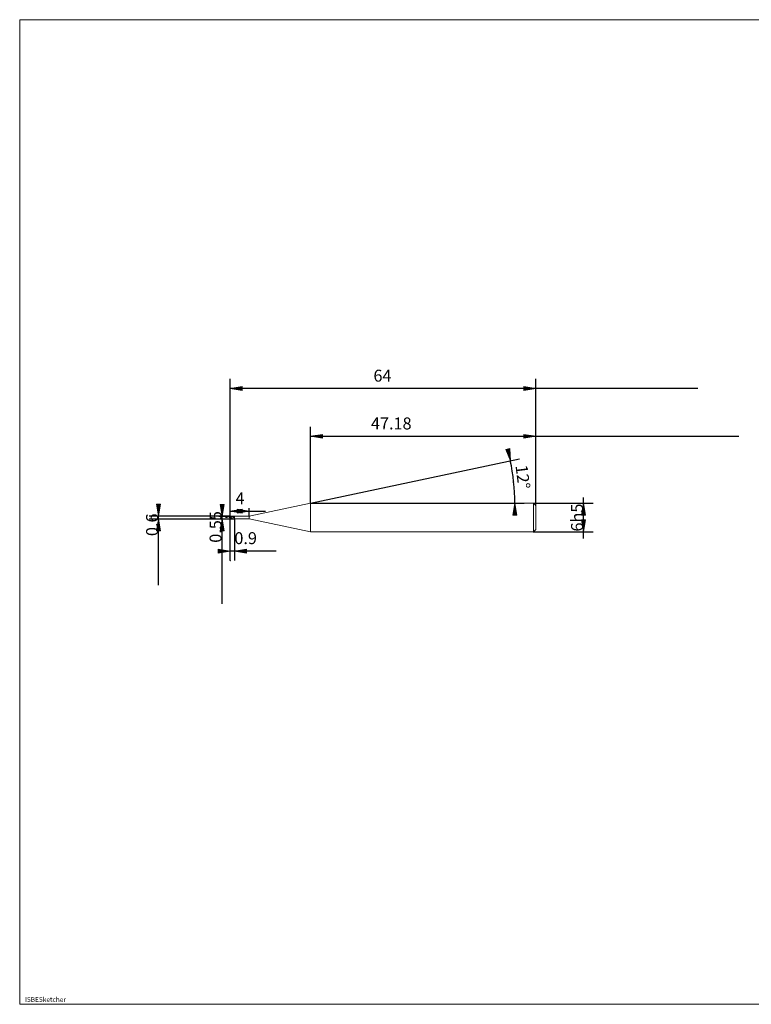
# Model space of a CAD drawing. Units: millimetres. Extents: x -126 to 134, y -103 to 103.
# Drawn here: x -126 to 28, y -103 to 103 of the extents above; entities that cross this region are included whole.
import ezdxf

# ---------------------------------------------------------------- set-up
doc = ezdxf.new("R2010")
doc.units = ezdxf.units.MM
doc.header["$MEASUREMENT"] = 0
doc.layers.get('0').update_dxf_attribs({"lineweight": 0})
for name, color, linetype, lineweight in [('Bemassung', 7, 'Continuous', 0), ('Geo', 7, 'Continuous', 0), ('Rahmen', 7, 'Continuous', 0), ('Text', 7, 'Continuous', 0)]:
    doc.layers.add(name, color=color, linetype=linetype, lineweight=lineweight)
doc.styles.get("Standard").update_dxf_attribs({"font": 'Arial'})
doc.dimstyles.new('BEM-ISBE', dxfattribs={"dimtxt": 2.5, "dimasz": 2.5, "dimexe": 1.25, "dimexo": 0.625, "dimtad": 1, "dimdec": 3, "dimzin": 0, "dimdsep": 46, "dimtxsty": 'Standard', "dimblk": 'VDDIM_DEFAULT', "dimcen": 0.09, "dimadec": 3, "dimazin": 0, "dimtol": 1, "dimtm": 1e-09, "dimtfac": 0.5, "dimtdec": 3, "dimtmove": 0, "dimatfit": 3, "dimfxl": 1, "dimtolj": 1, "dimtzin": 0, "dimarcsym": 0})

# ---------------------------------------------------------------- blocks, each defined once
blk = doc.blocks.new('VDDIM_DEFAULT')
at = {"linetype": 'Continuous'}
blk.add_hatch(color=0, dxfattribs=at).paths.add_polyline_path([(0, 0), (-1, -0.1665), (-1, 0.1665)], flags=0)
at = {"color": 0, "linetype": 'Continuous'}
blk.add_lwpolyline([(0, 0), (-1, -0.1665), (-1, 0.1665), (0, 0)], dxfattribs=at)
blk = doc.blocks.new('*D5')
at = {"layer": 'Bemassung', "color": 0, "lineweight": -2}
for p, q in [((-81.62, -10.25), (-81.62, 27.75)), ((-81.62, 0.08), (-74.2, 0.08)), ((-77.62, -0.98), (-77.62, 0.75))]:
    blk.add_line(p, q, dxfattribs=at)
at = {"layer": 'Bemassung', "color": 0}
for p in [(-77.62, -0.98), (-81.62, -10.25)]:
    blk.add_point(p, dxfattribs=at)
at = {"layer": 'Bemassung', "color": 0, "lineweight": -2, "xscale": 2.5, "yscale": 2.5, "zscale": 2.5, "rotation": 180}
blk.add_blockref('VDDIM_DEFAULT', (-81.62, 0.08), dxfattribs=at)
at = {"layer": 'Bemassung', "color": 0, "lineweight": -2, "xscale": 2.5, "yscale": 2.5, "zscale": 2.5}
blk.add_blockref('VDDIM_DEFAULT', (-77.62, 0.08), dxfattribs=at)
at = {"layer": 'Bemassung', "color": 0, "insert": (-79.55, 0.75), "char_height": 2.5, "attachment_point": 8}
blk.add_mtext('4', dxfattribs=at)
blk = doc.blocks.new('*D7')
at = {"layer": 'Bemassung', "color": 0, "lineweight": -2}
for p, q in [((-17.62, 1.25), (-17.62, 27.75)), ((-64.8, 1.75), (-64.8, 17.75)), ((-64.8, 15.75), (24.92, 15.75))]:
    blk.add_line(p, q, dxfattribs=at)
at = {"layer": 'Bemassung', "color": 0}
for p in [(-64.8, 1.75), (-17.62, 1.25)]:
    blk.add_point(p, dxfattribs=at)
at = {"layer": 'Bemassung', "color": 0, "lineweight": -2, "xscale": 2.5, "yscale": 2.5, "zscale": 2.5, "rotation": 180}
blk.add_blockref('VDDIM_DEFAULT', (-64.8, 15.75), dxfattribs=at)
at = {"layer": 'Bemassung', "color": 0, "lineweight": -2, "xscale": 2.5, "yscale": 2.5, "zscale": 2.5}
blk.add_blockref('VDDIM_DEFAULT', (-17.62, 15.75), dxfattribs=at)
at = {"layer": 'Bemassung', "color": 0, "insert": (-47.89, 16.41), "char_height": 2.5, "attachment_point": 8}
blk.add_mtext('47.18', dxfattribs=at)
blk = doc.blocks.new('*D9')
at = {"layer": 'Bemassung', "color": 0, "lineweight": -2}
for p, q in [((-81.62, -10.25), (-81.62, 27.75)), ((-80.72, -1.53), (-80.72, -10.25)), ((-71.97, -8.25), (-81.62, -8.25))]:
    blk.add_line(p, q, dxfattribs=at)
at = {"layer": 'Bemassung', "color": 0}
for p in [(-80.72, -1.53), (-81.62, -10.25)]:
    blk.add_point(p, dxfattribs=at)
at = {"layer": 'Bemassung', "color": 0, "lineweight": -2, "xscale": 2.5, "yscale": 2.5, "zscale": 2.5}
blk.add_blockref('VDDIM_DEFAULT', (-81.62, -8.25), dxfattribs=at)
at = {"layer": 'Bemassung', "color": 0, "lineweight": -2, "xscale": 2.5, "yscale": 2.5, "zscale": 2.5, "rotation": 180}
blk.add_blockref('VDDIM_DEFAULT', (-80.72, -8.25), dxfattribs=at)
at = {"layer": 'Bemassung', "color": 0, "insert": (-78.38, -7.59), "char_height": 2.5, "attachment_point": 8}
blk.add_mtext('0.9', dxfattribs=at)
blk = doc.blocks.new('*D10')
at = {"layer": 'Bemassung', "color": 0, "lineweight": -2}
for p, q in [((-81.62, -10.25), (-81.62, 27.75)), ((-17.62, 1.25), (-17.62, 27.75)), ((16.29, 25.75), (-81.62, 25.75))]:
    blk.add_line(p, q, dxfattribs=at)
at = {"layer": 'Bemassung', "color": 0}
for p in [(-17.62, 1.25), (-81.62, -10.25)]:
    blk.add_point(p, dxfattribs=at)
at = {"layer": 'Bemassung', "color": 0, "lineweight": -2, "xscale": 2.5, "yscale": 2.5, "zscale": 2.5, "rotation": 180}
blk.add_blockref('VDDIM_DEFAULT', (-81.62, 25.75), dxfattribs=at)
at = {"layer": 'Bemassung', "color": 0, "lineweight": -2, "xscale": 2.5, "yscale": 2.5, "zscale": 2.5}
blk.add_blockref('VDDIM_DEFAULT', (-17.62, 25.75), dxfattribs=at)
at = {"layer": 'Bemassung', "color": 0, "insert": (-49.73, 26.41), "char_height": 2.5, "attachment_point": 8}
blk.add_mtext('64', dxfattribs=at)
blk = doc.blocks.new('*D6')
at = {"layer": 'Bemassung', "color": 0, "lineweight": -2}
for q in [(-21, 11.06), (-20.02, 1.75)]:
    blk.add_line((-64.8, 1.75), q, dxfattribs=at)
blk.add_arc((-64.8, 1.75), 42.78, 0, 12, dxfattribs=at)
at = {"layer": 'Bemassung', "color": 0}
for p in [(-22.95, 10.64), (-22.25, 6.22), (-64.8, 1.75), (-22.02, 1.75)]:
    blk.add_point(p, dxfattribs=at)
at = {"layer": 'Bemassung', "color": 0, "lineweight": -2, "xscale": 2.5, "yscale": 2.5, "zscale": 2.5}
for p, rotation in [((-22.95, 10.64), 282.066967366016), ((-22.02, 1.75), 89.9330326339849)]:
    blk.add_blockref('VDDIM_DEFAULT', p, dxfattribs=dict(at, rotation=rotation))
at = {"layer": 'Bemassung', "color": 0, "insert": (-22.34, 7), "char_height": 2.5, "attachment_point": 8, "rotation": 277.0789}
blk.add_mtext('12°', dxfattribs=at)
blk = doc.blocks.new('*D3')
at = {"layer": 'Bemassung', "color": 0, "lineweight": -2}
for p, q in [((-81.62, -0.95), (-98.62, -0.95)), ((-81.62, -1.55), (-98.62, -1.55)), ((-96.62, -15.4), (-96.62, -0.95))]:
    blk.add_line(p, q, dxfattribs=at)
at = {"layer": 'Bemassung', "color": 0}
for p in [(-81.62, -0.95), (-81.62, -1.55)]:
    blk.add_point(p, dxfattribs=at)
at = {"layer": 'Bemassung', "color": 0, "lineweight": -2, "xscale": 2.5, "yscale": 2.5, "zscale": 2.5}
for p, rotation in [((-96.62, -0.95), 270), ((-96.62, -1.55), 90)]:
    blk.add_blockref('VDDIM_DEFAULT', p, dxfattribs=dict(at, rotation=rotation))
at = {"layer": 'Bemassung', "color": 0, "insert": (-95.95, -2.76), "char_height": 2.5, "attachment_point": 8, "rotation": 90}
blk.add_mtext('0.6', dxfattribs=at)
blk = doc.blocks.new('*D4')
at = {"layer": 'Bemassung', "color": 0, "lineweight": -2}
for p, q in [((-83.98, -0.98), (-80.72, -0.98)), ((-83.98, -1.53), (-80.72, -1.53)), ((-83.32, -19.29), (-83.32, -0.98))]:
    blk.add_line(p, q, dxfattribs=at)
at = {"layer": 'Bemassung', "color": 0}
for p in [(-83.98, -0.98), (-83.98, -1.53)]:
    blk.add_point(p, dxfattribs=at)
at = {"layer": 'Bemassung', "color": 0, "lineweight": -2, "xscale": 2.5, "yscale": 2.5, "zscale": 2.5}
for p, rotation in [((-83.32, -0.98), 270), ((-83.32, -1.53), 90)]:
    blk.add_blockref('VDDIM_DEFAULT', p, dxfattribs=dict(at, rotation=rotation))
at = {"layer": 'Bemassung', "color": 0, "insert": (-82.65, -3.21), "char_height": 2.5, "attachment_point": 8, "rotation": 90}
blk.add_mtext('0.55', dxfattribs=at)
blk = doc.blocks.new('*D8')
at = {"layer": 'Bemassung', "color": 0, "lineweight": -2}
for p, q in [((-7.62, -5.65), (-7.62, 2.98)), ((-18.12, 1.75), (-5.62, 1.75)), ((-18.12, -4.25), (-5.62, -4.25))]:
    blk.add_line(p, q, dxfattribs=at)
at = {"layer": 'Bemassung', "color": 0}
for p in [(-18.12, 1.75), (-18.12, -4.25)]:
    blk.add_point(p, dxfattribs=at)
at = {"layer": 'Bemassung', "color": 0, "lineweight": -2, "xscale": 2.5, "yscale": 2.5, "zscale": 2.5}
for p, rotation in [((-7.62, 1.75), 90), ((-7.62, -4.25), 270)]:
    blk.add_blockref('VDDIM_DEFAULT', p, dxfattribs=dict(at, rotation=rotation))
at = {"layer": 'Bemassung', "color": 0, "insert": (-6.95, -1.25), "char_height": 2.5, "attachment_point": 8, "rotation": 90}
blk.add_mtext('6h5', dxfattribs=at)

msp = doc.modelspace()

# ---------------------------------------------------------------- linework, layer by layer
at = {"layer": 'Geo'}
for p, q in [((-77.616, -0.9779), (-64.7959, 1.7471)), ((-64.7959, 1.7471), (-18.116, 1.7471)), ((-64.7959, 1.7471), (-64.7959, -4.2529)), ((-64.7959, 1.7471), (-64.7959, -4.2529)), ((-18.116, 1.7471), (-17.616, 1.2471)), ((-18.116, 1.7471), (-18.116, -4.2529)), ((-17.616, 1.2471), (-17.616, -1.2529)), ((-17.616, 1.2471), (-17.616, -3.7529)), ((-82.616, -1.2529), (-82.316, -1.2529)), ((-82.1885, -1.2529), (-82.1035, -1.2529)), ((-81.891, -1.2529), (-81.466, -1.2529)), ((-81.616, -1.2529), (-81.616, -0.9529)), ((-81.616, -0.9529), (-80.716, -0.9529)), ((-81.616, -0.9529), (-81.516, -0.956)), ((-81.616, -0.9529), (-81.616, -1.5529)), ((-81.616, -0.9581), (-81.516, -0.9654)), ((-81.616, -0.9676), (-81.516, -0.9839)), ((-81.616, -1.2529), (-81.516, -1.2961)), ((-81.616, -1.2529), (-81.616, -1.2529)), ((-81.616, -1.2529), (-81.616, -1.2529)), ((-81.616, -1.2529), (-81.616, -1.5529)), ((-81.616, -1.2824), (-81.516, -1.3245)), ((-81.616, -1.3456), (-81.516, -1.3857)), ((-81.616, -1.5529), (-80.716, -1.5529)), ((-81.516, -0.956), (-81.416, -0.9653)), ((-81.516, -0.9654), (-81.416, -0.9787)), ((-81.516, -0.9839), (-81.416, -1.0058)), ((-81.516, -1.2961), (-81.416, -1.3383)), ((-81.516, -1.3245), (-81.416, -1.3651)), ((-81.516, -1.3857), (-81.416, -1.423)), ((-81.416, -0.9653), (-81.316, -0.9806)), ((-81.416, -0.9787), (-81.316, -0.9977)), ((-81.416, -1.0058), (-81.316, -1.0328)), ((-81.416, -1.3383), (-81.316, -1.3788)), ((-81.416, -1.3651), (-81.316, -1.4034)), ((-81.416, -1.423), (-81.316, -1.4568)), ((-81.3385, -1.2529), (-81.2535, -1.2529)), ((-81.316, -0.9806), (-81.216, -1.0015)), ((-81.316, -0.9977), (-81.216, -1.022)), ((-81.316, -1.0328), (-81.216, -1.0644)), ((-81.316, -1.3788), (-81.216, -1.4166)), ((-81.316, -1.4034), (-81.216, -1.4386)), ((-81.316, -1.4568), (-81.216, -1.4863)), ((-81.216, -1.0015), (-81.116, -1.0277)), ((-81.216, -1.022), (-81.116, -1.0511)), ((-81.216, -1.0644), (-81.116, -1.1)), ((-81.216, -1.4166), (-81.116, -1.4511)), ((-81.216, -1.4386), (-81.116, -1.4698)), ((-81.216, -1.4863), (-81.116, -1.511)), ((-81.116, -1.0277), (-81.016, -1.0585)), ((-81.116, -1.0511), (-81.016, -1.0844)), ((-81.116, -1.1), (-81.016, -1.1387)), ((-81.116, -1.4511), (-81.016, -1.4814)), ((-81.116, -1.4698), (-81.016, -1.4966)), ((-81.116, -1.511), (-81.016, -1.5303)), ((-81.041, -1.2529), (-80.616, -1.2529)), ((-81.016, -1.0585), (-80.916, -1.0934)), ((-81.016, -1.0844), (-80.916, -1.1212)), ((-81.016, -1.1387), (-80.916, -1.1798)), ((-81.016, -1.4814), (-80.916, -1.507)), ((-81.016, -1.4966), (-80.916, -1.5183)), ((-81.016, -1.5303), (-80.916, -1.5438)), ((-80.916, -1.0934), (-80.8285, -1.1267)), ((-80.916, -1.1798), (-80.8285, -1.217)), ((-80.916, -1.507), (-80.8285, -1.5251)), ((-80.916, -1.5438), (-80.8285, -1.5507)), ((-80.8285, -0.9529), (-80.7285, -1.0421)), ((-80.8285, -1.1267), (-80.7285, -1.0998)), ((-80.8285, -1.217), (-80.7285, -1.4664)), ((-80.8285, -1.5251), (-80.7285, -1.5109)), ((-80.8285, -1.5507), (-80.7285, -1.5529)), ((-80.7285, -1.0421), (-80.716, -1.0936)), ((-80.7285, -1.0998), (-80.716, -1.0936)), ((-80.7285, -1.4664), (-80.716, -1.5071)), ((-80.7285, -1.5109), (-80.716, -1.5071)), ((-80.716, -0.9529), (-80.716, -0.9779)), ((-80.716, -0.9529), (-80.716, -1.5529)), ((-80.716, -0.9779), (-77.616, -0.9779)), ((-80.716, -0.9779), (-80.716, -1.5279)), ((-80.716, -1.5529), (-80.716, -1.5279)), ((-80.716, -1.5279), (-77.616, -1.5279)), ((-77.616, -0.9779), (-77.616, -1.5279)), ((-77.616, -1.5279), (-64.7959, -4.2529)), ((-18.116, -4.2529), (-17.616, -3.7529)), ((-64.7959, -4.2529), (-18.116, -4.2529))]:
    msp.add_line(p, q, dxfattribs=at)
at = {"layer": 'Rahmen'}
msp.add_lwpolyline([(-125.7077, 102.9327), (134.3387, 102.9327), (134.3387, -103.0998), (-125.7077, -103.0998)], close=True, dxfattribs=at)

# ---------------------------------------------------------------- texts
at = {"layer": 'Text'}
msp.add_text('ISBESketcher', height=1, dxfattribs=at).set_placement((-124.594, -102.5998))

# ---------------------------------------------------------------- dimensions: what is measured, and where the dimension line sits
at = {"layer": 'Bemassung'}
for base, p1, p2, text, picture, middle in [((-81.616, 25.7471), (-17.616, 1.2471), (-81.616, -10.2529), '64', '*D10', (-49.7332, 26.4138)), ((-81.616, -8.2529), (-80.716, -1.5279), (-81.616, -10.2529), '0.9', '*D9', (-78.3828, -7.5862)), ((-77.616, 0.0804), (-81.616, -10.2529), (-77.616, -0.9779), '4', '*D5', (-79.5522, 0.7471)), ((-17.616, 15.7471), (-64.7959, 1.7471), (-17.616, 1.2471), '47.18', '*D7', (-47.8925, 16.4138))]:
    dim = msp.add_linear_dim(base=base, p1=p1, p2=p2, text=text, dimstyle='BEM-ISBE', override={"dimgap": 0.625, "dimlfac": 1, "dimzin": 8, "dimtol": 0, "dimlim": 0, "dimtzin": 8}, dxfattribs=at)
    dim.commit()
    dim.dimension.update_dxf_attribs({"geometry": picture, "text_midpoint": middle})
dim = msp.add_angular_dim_2l(base=(-22.2513, 6.2187), line1=((-64.7959, 1.7471), (-22.9518, 10.6413)), line2=((-22.017, 1.7471), (-64.7959, 1.7471)), text='12°', dimstyle='BEM-ISBE', override={"dimgap": 0.625, "dimazin": 2, "dimtol": 0, "dimlim": 0, "dimtzin": 8}, dxfattribs=at)
dim.commit()
dim.dimension.update_dxf_attribs({"geometry": '*D6', "text_midpoint": (-22.341, 7.0023)})
for base, p1, p2, text, picture, middle in [((-7.616, 1.7471), (-18.116, -4.2529), (-18.116, 1.7471), '6h5', '*D8', (-6.9493, -1.2529)), ((-96.616, -0.9529), (-81.616, -1.5529), (-81.616, -0.9529), '0.6', '*D3', (-95.9493, -2.7564)), ((-83.316, -0.9779), (-83.9827, -1.5279), (-83.9827, -0.9779), '0.55', '*D4', (-82.6493, -3.2081))]:
    dim = msp.add_linear_dim(base=base, p1=p1, p2=p2, angle=90, text=text, dimstyle='BEM-ISBE', override={"dimgap": 0.625, "dimlfac": 1, "dimzin": 8, "dimtol": 0, "dimlim": 0, "dimtzin": 8}, dxfattribs=at)
    dim.commit()
    dim.dimension.update_dxf_attribs({"geometry": picture, "text_midpoint": middle})

doc.saveas('drawing.dxf')
